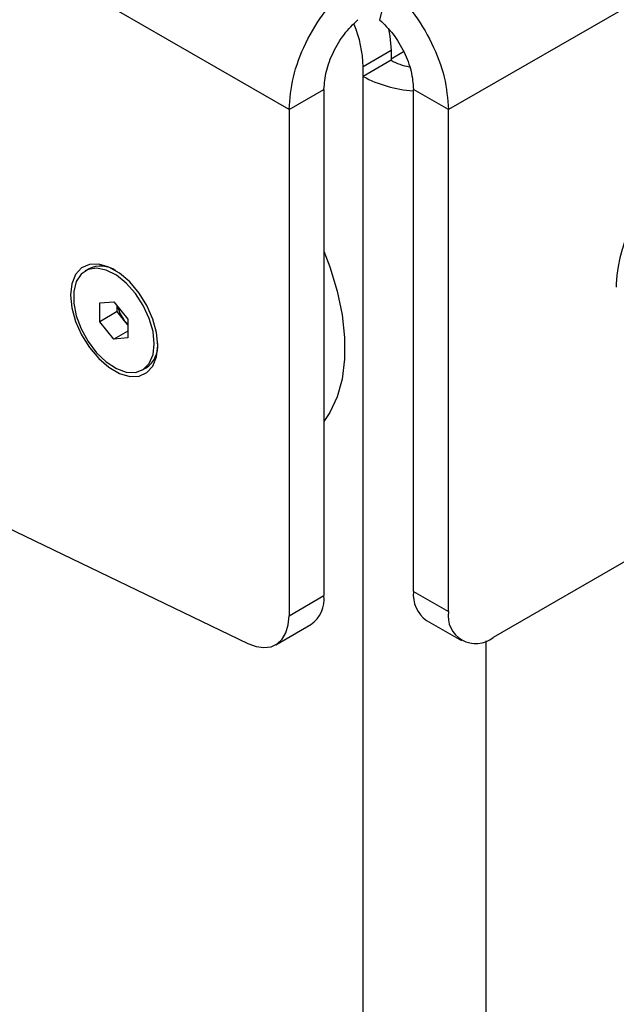
# Model space of a CAD drawing. Units: millimetres. Extents: x 137 to 6195, y 30 to 4425.
# Drawn here: x 5894 to 5939, y 2175 to 2250 of the extents above; entities that cross this region are included whole.
import ezdxf

# ---------------------------------------------------------------- set-up
doc = ezdxf.new("R2010")
doc.units = ezdxf.units.MM
doc.header["$LTSCALE"] = 15

msp = doc.modelspace()

# ---------------------------------------------------------------- linework, layer by layer
at = {"color": 7, "linetype": 'Continuous', "lineweight": 25}
for p, q in [((5914.273, 2242.747), (5401.338, 2538.858)), ((5659.272, 2323.462), (5911.16, 2202.234)), ((6002.308, 2286.588), (5926.365, 2242.747)), ((5921.787, 2252.162), (5921.143, 2249.563)), ((5922.016, 2247.216), (5919.895, 2245.991)), ((5922.016, 2247.216), (5922.016, 2246.481)), ((5922.016, 2246.599), (5922.967, 2247.148)), ((5922.016, 2246.481), (5919.895, 2245.257)), ((5919.895, 2245.257), (5919.895, 2245.991)), ((5919.895, 2118.489), (5919.895, 2245.257)), ((5914.273, 2242.747), (5916.925, 2244.277)), ((5916.925, 2244.277), (5916.925, 2205.873)), ((5926.365, 2242.747), (5923.713, 2244.277)), ((5923.713, 2206.186), (5923.713, 2244.277)), ((5914.273, 2242.747), (5914.273, 2204.343)), ((5926.365, 2204.655), (5926.365, 2242.747)), ((5899.092, 2230.661), (5898.819, 2230.504)), ((5939.093, 2229.517), (5939.093, 2229.272)), ((5899.922, 2228.072), (5900.988, 2228.168)), ((5899.922, 2226.651), (5899.922, 2228.072)), ((5900.988, 2228.168), (5902.054, 2226.841)), ((5901.248, 2227.416), (5901.248, 2227.844)), ((5901.248, 2227.416), (5899.922, 2226.651)), ((5901.781, 2226.753), (5901.248, 2227.416)), ((5900.988, 2225.325), (5899.922, 2226.651)), ((5902.054, 2226.413), (5901.781, 2226.753)), ((5902.054, 2226.841), (5902.054, 2225.42)), ((5902.054, 2225.94), (5900.988, 2225.325)), ((5902.054, 2225.42), (5900.988, 2225.325)), ((5903.158, 2222.989), (5903.431, 2223.146)), ((5941.128, 2209.258), (5929.759, 2202.695)), ((5923.713, 2206.186), (5926.365, 2204.655)), ((5914.273, 2204.343), (5916.925, 2205.873)), ((5924.707, 2203.988), (5927.359, 2202.457)), ((5913.279, 2202.145), (5915.931, 2203.676)), ((5929.229, 2118.489), (5929.229, 2202.437))]:
    msp.add_line(p, q, dxfattribs=at)
at = {"color": 7, "linetype": 'Continuous', "lineweight": 25, "flags": 128}
for points in [[(5921.821, 2248.872), (5921.926, 2248.319), (5922.016, 2247.216)], [(5916.925, 2231.989), (5917.376, 2230.801), (5917.929, 2228.975), (5918.303, 2227.181), (5918.492, 2225.45), (5918.492, 2223.814), (5918.303, 2222.301), (5917.929, 2220.94), (5917.376, 2219.752), (5916.925, 2219.085)], [(5904.33, 2224.848), (5904.233, 2225.82), (5903.95, 2226.846), (5903.496, 2227.867), (5902.898, 2228.825), (5902.19, 2229.662), (5901.414, 2230.33), (5900.615, 2230.792), (5899.84, 2231.019), (5899.132, 2230.998), (5898.534, 2230.732), (5898.08, 2230.235), (5897.797, 2229.535), (5897.7, 2228.675), (5897.797, 2227.703), (5898.08, 2226.677), (5898.534, 2225.656), (5899.132, 2224.698), (5899.84, 2223.861), (5900.615, 2223.192), (5901.414, 2222.731), (5902.19, 2222.504), (5902.898, 2222.525), (5903.496, 2222.791), (5903.95, 2223.288), (5904.233, 2223.988), (5904.33, 2224.848)], [(5904.056, 2224.975), (5903.96, 2225.912), (5903.677, 2226.901), (5903.225, 2227.88), (5902.632, 2228.788), (5901.936, 2229.568), (5901.181, 2230.171), (5900.414, 2230.558), (5899.682, 2230.706), (5899.033, 2230.605), (5898.506, 2230.261), (5898.136, 2229.697), (5897.945, 2228.947), (5897.945, 2228.059), (5898.136, 2227.089), (5898.506, 2226.097), (5899.033, 2225.145), (5899.682, 2224.295), (5900.414, 2223.598), (5901.181, 2223.099), (5901.936, 2222.83), (5902.632, 2222.806), (5903.225, 2223.03), (5903.677, 2223.487), (5903.96, 2224.15), (5904.056, 2224.975)], [(5911.16, 2202.234), (5911.781, 2202.003), (5912.37, 2201.92), (5912.908, 2201.989), (5913.377, 2202.206), (5913.758, 2202.565), (5914.041, 2203.052), (5914.215, 2203.652), (5914.273, 2204.343)]]:
    msp.add_lwpolyline(points, dxfattribs=at)
at = {"color": 7, "linetype": 'Continuous', "lineweight": 25}
for centre, radius, start, end in [((5911.145, 2245.798), 8.751, 1.26535, 22.81953), ((5924.256, 2250.541), 4.637, 241.10644, 259.17367), ((5924.27, 2253.404), 9.248, 241.7624, 266.29505), ((5950.146, 2229.014), 11.065, 122.61121, 177.39417), ((5899.985, 2228.761), 2.1, 56.58089, 115.15365), ((5903.707, 2228.314), 2.479, 191.89473, 219.02339), ((5903.487, 2228.112), 2.181, 218.5397, 228.93201), ((5902.288, 2224.842), 2.045, 303.97303, 4.28167), ((5926.065, 2205.926), 2.366, 173.70115, 234.98667), ((5914.618, 2205.593), 2.324, 304.39323, 6.91895), ((5928.434, 2204.319), 2.096, 170.78596, 309.20329)]:
    msp.add_arc(centre, radius, start, end, dxfattribs=at)
for points in [[(5914.273, 2242.747), (5914.338, 2243.556), (5914.466, 2245.174), (5915.475, 2247.806), (5916.953, 2250.288), (5918.218, 2251.537), (5918.851, 2252.162)], [(5916.925, 2244.277), (5916.961, 2244.731), (5917.033, 2245.64), (5917.6, 2247.118), (5918.429, 2248.511), (5919.14, 2249.212), (5919.495, 2249.563)]]:
    msp.add_open_spline(points, degree=3, dxfattribs=at)
for points in [[(5921.787, 2252.162), (5922.42, 2251.537), (5923.685, 2250.288), (5925.163, 2247.806), (5926.172, 2245.174), (5926.3, 2243.556), (5926.365, 2242.747)], [(5921.143, 2249.563), (5921.498, 2249.212), (5922.209, 2248.511), (5923.038, 2247.118), (5923.605, 2245.64), (5923.677, 2244.731), (5923.713, 2244.277)]]:
    msp.add_open_spline(points, degree=3, knots=[0, 0, 0, 0, 0.25, 0.5, 0.75, 1, 1, 1, 1], dxfattribs=at)

doc.saveas('drawing.dxf')
